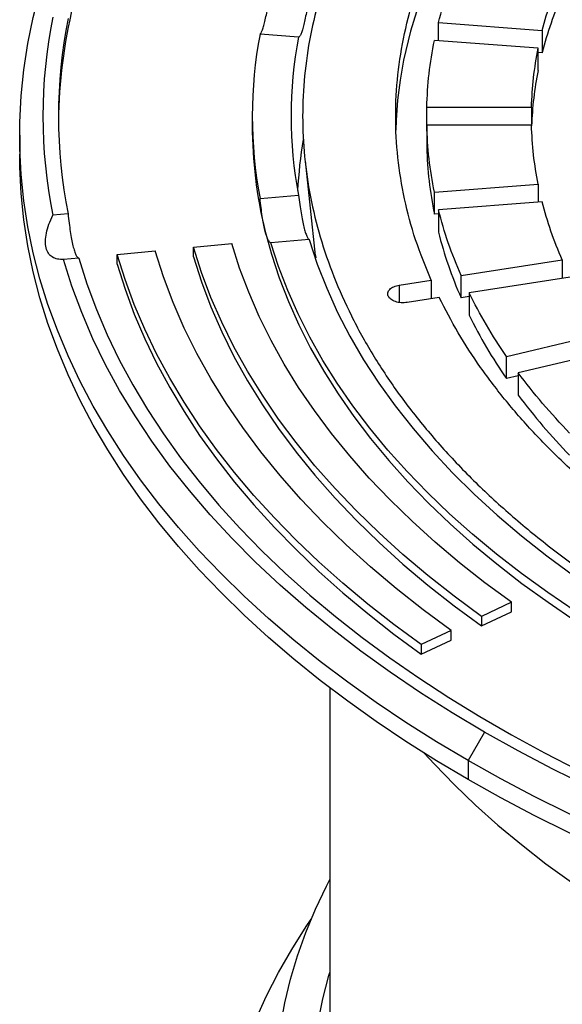
# Model space of a CAD drawing. Units: millimetres. Extents: x 10 to 410, y 10 to 287.
# Drawn here: x 356 to 360, y 239 to 247 of the extents above; entities that cross this region are included whole.
import ezdxf

# ---------------------------------------------------------------- set-up
doc = ezdxf.new("R2010")
doc.units = ezdxf.units.MM
doc.linetypes.add('SLD-Solid', pattern=[0])

msp = doc.modelspace()

# ---------------------------------------------------------------- linework, layer by layer
at = {"color": 7, "linetype": 'SLD-Solid', "lineweight": 25}
for p, q in [((359.142, 246.5659), (359.907, 246.5077)), ((359.142, 246.4328), (359.142, 246.5659)), ((358.1104, 246.4585), (357.8274, 246.4815)), ((359.907, 246.5077), (359.907, 246.3444)), ((359.8771, 246.3769), (359.1122, 246.435)), ((359.8771, 246.2136), (359.8771, 246.3769)), ((359.907, 246.3444), (359.8771, 246.3467)), ((359.0563, 245.9421), (359.8278, 245.9421)), ((359.0563, 245.7788), (359.0563, 245.9421)), ((359.8278, 245.9421), (359.8278, 245.8102)), ((357.7697, 245.8762), (357.7697, 245.8062)), ((359.8278, 245.8102), (359.0563, 245.8102)), ((359.0563, 245.8102), (359.0563, 245.6469)), ((356.0555, 245.7362), (356.0555, 245.5962)), ((358.1588, 245.5478), (358.2336, 244.8504)), ((359.1122, 245.3173), (359.8771, 245.3754)), ((359.1122, 245.154), (359.1122, 245.3173)), ((359.8771, 245.3754), (359.8771, 245.2423)), ((357.8274, 245.2708), (358.1104, 245.2938)), ((359.907, 245.2446), (359.142, 245.1865)), ((359.142, 245.1865), (359.142, 245.0232)), ((356.4121, 245.156), (356.2989, 245.1468)), ((359.142, 245.1563), (359.1122, 245.154)), ((358.1899, 244.9671), (357.9069, 244.9442)), ((356.7735, 244.8566), (357.0553, 244.8837)), ((357.3371, 244.9109), (357.6189, 244.9381)), ((357.3371, 244.8409), (357.3371, 244.9109)), ((356.4917, 244.8294), (356.3785, 244.8202)), ((356.7735, 244.7866), (356.7735, 244.8566)), ((358.235, 244.8505), (358.2374, 244.834)), ((359.309, 244.702), (360.0542, 244.8173)), ((360.0542, 244.8173), (360.0542, 244.6807)), ((358.8528, 244.6315), (359.0882, 244.6679)), ((359.0882, 244.6679), (359.0882, 244.5313)), ((359.309, 244.5387), (359.309, 244.702)), ((360.1134, 244.6898), (359.3681, 244.5746)), ((359.1473, 244.5404), (358.912, 244.504)), ((359.3681, 244.5479), (359.309, 244.5387)), ((359.3681, 244.5746), (359.3681, 244.4113)), ((359.6432, 244.1068), (360.356, 244.2773)), ((360.4434, 244.1554), (359.7306, 243.9849)), ((359.6432, 243.9435), (359.6432, 244.1068)), ((359.7306, 243.9644), (359.6432, 243.9435)), ((359.7306, 243.9849), (359.7306, 243.8216)), ((359.6807, 242.2951), (359.4587, 242.1913)), ((359.6807, 242.2251), (359.6807, 242.2951)), ((359.4587, 242.1213), (359.6807, 242.2251)), ((359.4587, 242.1913), (359.4587, 242.1213)), ((359.2367, 242.0875), (359.0146, 241.9837)), ((359.2367, 242.0175), (359.2367, 242.0875)), ((359.0146, 241.9137), (359.2367, 242.0175)), ((359.0146, 241.9837), (359.0146, 241.9137)), ((358.3412, 241.6653), (358.3412, 237.8054)), ((359.4822, 241.3393), (359.361, 241.1293)), ((359.361, 241.1293), (359.361, 240.9893))]:
    msp.add_line(p, q, dxfattribs=at)
at = {"color": 1, "linetype": 'SLD-Solid', "lineweight": 25}
msp.add_line((358.8528, 244.6315), (358.8528, 244.5052), dxfattribs=at)
at = {"color": 7, "linetype": 'SLD-Solid', "lineweight": 25, "flags": 128}
for points in [[(359.361, 241.1293), (359.128, 241.2679), (358.9022, 241.4103), (358.6839, 241.5566), (358.4731, 241.7065), (358.2702, 241.86), (358.0752, 242.0169), (357.8883, 242.177), (357.7098, 242.3403), (357.5397, 242.5065), (357.3782, 242.6756), (357.2255, 242.8474), (357.0817, 243.0217), (356.9468, 243.1984), (356.8211, 243.3774), (356.7047, 243.5584), (356.5975, 243.7413), (356.4999, 243.926), (356.4117, 244.1122), (356.3331, 244.2999), (356.2642, 244.4888), (356.2051, 244.6789), (356.1557, 244.8698), (356.1161, 245.0616), (356.0864, 245.2539), (356.0666, 245.4466), (356.0567, 245.6396), (356.0567, 245.8327), (356.0666, 246.0257), (356.0864, 246.2185), (356.1161, 246.4108), (356.1557, 246.6025), (356.2051, 246.7935), (356.2642, 246.9835), (356.3331, 247.1725), (356.4117, 247.3602), (356.4999, 247.5464), (356.5975, 247.7311), (356.7047, 247.914), (356.8211, 248.095), (356.9468, 248.2739), (357.0817, 248.4506), (357.2255, 248.625), (357.3782, 248.7967), (357.5397, 248.9658), (357.7098, 249.1321), (357.8883, 249.2954), (358.0752, 249.4555), (358.2702, 249.6124), (358.4731, 249.7659), (358.6839, 249.9158), (358.9022, 250.0621), (359.128, 250.2045), (359.3597, 250.3423)], [(375.3214, 250.3431), (375.5544, 250.2045), (375.7801, 250.0621), (375.9985, 249.9158), (376.2092, 249.7659), (376.4122, 249.6124), (376.6072, 249.4555), (376.794, 249.2954), (376.9726, 249.1321), (377.1426, 248.9658), (377.3041, 248.7967), (377.4569, 248.625), (377.6007, 248.4506), (377.7355, 248.2739), (377.8612, 248.095), (377.9777, 247.914), (378.0848, 247.7311), (378.1825, 247.5464), (378.2707, 247.3602), (378.3492, 247.1725), (378.4181, 246.9835), (378.4773, 246.7935), (378.5267, 246.6025), (378.5662, 246.4108), (378.5959, 246.2185), (378.6157, 246.0257), (378.6257, 245.8327), (378.6257, 245.6396), (378.6157, 245.4466), (378.5959, 245.2539), (378.5662, 245.0616), (378.5267, 244.8698), (378.4773, 244.6789), (378.4181, 244.4888), (378.3492, 244.2999), (378.2707, 244.1122), (378.1825, 243.926), (378.0848, 243.7413), (377.9777, 243.5584), (377.8612, 243.3774), (377.7355, 243.1984), (377.6007, 243.0217), (377.4569, 242.8474), (377.3041, 242.6756), (377.1426, 242.5065), (376.9726, 242.3403), (376.794, 242.177), (376.6072, 242.0169), (376.4122, 241.86), (376.2092, 241.7065), (375.9985, 241.5566), (375.7801, 241.4103), (375.5544, 241.2679), (375.3214, 241.1293), (375.0814, 240.9948), (374.8346, 240.8645), (374.5812, 240.7384), (374.3215, 240.6168), (374.0557, 240.4996), (373.7839, 240.3871), (373.5065, 240.2792), (373.2237, 240.1761), (372.9357, 240.0779), (372.6428, 239.9847), (372.3452, 239.8965), (372.0433, 239.8135), (371.7372, 239.7357), (371.4272, 239.6631), (371.1137, 239.5959), (370.7968, 239.534), (370.4769, 239.4776), (370.1543, 239.4267), (369.8292, 239.3814), (369.5019, 239.3416), (369.1727, 239.3075), (368.8419, 239.2789), (368.5098, 239.2561), (368.1766, 239.239), (367.8427, 239.2275), (367.5084, 239.2218), (367.1739, 239.2218), (366.8396, 239.2275), (366.5057, 239.239), (366.1726, 239.2561), (365.8405, 239.2789), (365.5097, 239.3075), (365.1805, 239.3416), (364.8532, 239.3814), (364.5281, 239.4267), (364.2054, 239.4776), (363.8855, 239.534), (363.5687, 239.5959), (363.2551, 239.6631), (362.9452, 239.7357), (362.6391, 239.8135), (362.3371, 239.8965), (362.0396, 239.9847), (361.7467, 240.0779), (361.4587, 240.1761), (361.1758, 240.2792), (360.8984, 240.3871), (360.6267, 240.4996), (360.3608, 240.6168), (360.1011, 240.7384), (359.8477, 240.8645), (359.601, 240.9948), (359.361, 241.1293)], [(359.361, 240.9893), (359.128, 241.1279), (358.9022, 241.2703), (358.6839, 241.4166), (358.4731, 241.5665), (358.2702, 241.72), (358.0752, 241.8769), (357.8883, 242.037), (357.7098, 242.2003), (357.5397, 242.3666), (357.3782, 242.5357), (357.2255, 242.7074), (357.0817, 242.8818), (356.9468, 243.0585), (356.8211, 243.2374), (356.7047, 243.4184), (356.5975, 243.6013), (356.4999, 243.786), (356.4117, 243.9722), (356.3331, 244.1599), (356.2642, 244.3489), (356.2051, 244.5389), (356.1557, 244.7299), (356.1161, 244.9216), (356.0864, 245.1139), (356.0666, 245.3067), (356.0567, 245.4997), (356.0555, 245.5962)], [(378.6269, 245.5962), (378.6257, 245.4997), (378.6157, 245.3067), (378.5959, 245.1139), (378.5662, 244.9216), (378.5267, 244.7299), (378.4773, 244.5389), (378.4181, 244.3489), (378.3492, 244.1599), (378.2707, 243.9722), (378.1825, 243.786), (378.0848, 243.6013), (377.9777, 243.4184), (377.8612, 243.2374), (377.7355, 243.0585), (377.6007, 242.8818), (377.4569, 242.7074), (377.3041, 242.5357), (377.1426, 242.3666), (376.9726, 242.2003), (376.794, 242.037), (376.6072, 241.8769), (376.4122, 241.72), (376.2092, 241.5665), (375.9985, 241.4166), (375.7801, 241.2703), (375.5544, 241.1279), (375.3214, 240.9893), (375.0814, 240.8548), (374.8346, 240.7245), (374.5812, 240.5985), (374.3215, 240.4768), (374.0557, 240.3596), (373.7839, 240.2471), (373.5065, 240.1392), (373.2237, 240.0361), (372.9357, 239.9379), (372.6428, 239.8447), (372.3452, 239.7566), (372.0433, 239.6735), (371.7372, 239.5957), (371.4272, 239.5231), (371.1137, 239.4559), (370.7968, 239.394), (370.4769, 239.3376), (370.1543, 239.2868), (369.8292, 239.2414), (369.5019, 239.2016), (369.1727, 239.1675), (368.8419, 239.139), (368.5098, 239.1161), (368.1766, 239.099), (367.8427, 239.0875), (367.5084, 239.0818), (367.1739, 239.0818), (366.8396, 239.0875), (366.5057, 239.099), (366.1726, 239.1161), (365.8405, 239.139), (365.5097, 239.1675), (365.1805, 239.2016), (364.8532, 239.2414), (364.5281, 239.2868), (364.2054, 239.3376), (363.8855, 239.394), (363.5687, 239.4559), (363.2551, 239.5231), (362.9452, 239.5957), (362.6391, 239.6735), (362.3371, 239.7566), (362.0396, 239.8447), (361.7467, 239.9379), (361.4587, 240.0361), (361.1758, 240.1392), (360.8984, 240.2471), (360.6267, 240.3596), (360.3608, 240.4768), (360.1011, 240.5985), (359.8477, 240.7245), (359.601, 240.8548), (359.361, 240.9893)], [(357.8629, 245.0372), (357.9108, 244.8609), (357.9686, 244.6857), (358.0362, 244.5116), (358.1134, 244.3389), (358.2003, 244.1676), (358.2967, 243.9981), (358.4025, 243.8305), (358.5176, 243.665), (358.642, 243.5017), (358.7754, 243.3407), (358.9177, 243.1824), (359.0688, 243.0268), (359.2286, 242.874), (359.3968, 242.7244), (359.5733, 242.5779), (359.7578, 242.4348), (359.9503, 242.2953), (360.1505, 242.1594), (360.3582, 242.0273), (360.5732, 241.8991), (360.7952, 241.775), (361.024, 241.6551), (361.2594, 241.5395), (361.5012, 241.4284), (361.7491, 241.3219), (362.0028, 241.22), (362.262, 241.1229), (362.5266, 241.0307), (362.7961, 240.9434), (363.0704, 240.8612), (363.3492, 240.7842), (363.6321, 240.7125), (363.9189, 240.646), (364.2092, 240.5849), (364.5029, 240.5292), (364.7994, 240.4791), (365.0987, 240.4345), (365.4002, 240.3955), (365.7038, 240.3622), (366.0091, 240.3345)], [(358.1899, 244.9671), (358.2491, 244.7872), (358.3188, 244.6086), (358.3991, 244.4314), (358.4898, 244.2559), (358.5909, 244.0823), (358.7021, 243.9108), (358.8235, 243.7415), (358.9547, 243.5748), (359.0958, 243.4108), (359.2465, 243.2496), (359.4066, 243.0915), (359.5761, 242.9367), (359.7545, 242.7853), (359.9419, 242.6375), (360.1378, 242.4934), (360.3422, 242.3534), (360.5547, 242.2174), (360.7752, 242.0857)], [(359.2367, 242.0875), (359.0296, 242.24), (358.8312, 242.3964), (358.6416, 242.5563), (358.461, 242.7196), (358.2896, 242.8863), (358.1276, 243.056), (357.9751, 243.2287), (357.8324, 243.4041), (357.6995, 243.582), (357.5765, 243.7624), (357.4638, 243.9449), (357.3612, 244.1294), (357.269, 244.3158), (357.1872, 244.5038), (357.1159, 244.6931), (357.0553, 244.8837)], [(359.4587, 242.1913), (359.2573, 242.3397), (359.0643, 242.4917), (358.8799, 242.6472), (358.7043, 242.8061), (358.5376, 242.9682), (358.38, 243.1333), (358.2317, 243.3012), (358.0929, 243.4718), (357.9636, 243.6449), (357.8441, 243.8203), (357.7344, 243.9978), (357.6346, 244.1773), (357.5449, 244.3585), (357.4654, 244.5414), (357.3961, 244.7255), (357.3371, 244.9109)], [(359.6807, 242.2951), (359.485, 242.4393), (359.2975, 242.587), (359.1183, 242.7382), (358.9476, 242.8926), (358.7856, 243.0501), (358.6324, 243.2105), (358.4883, 243.3737), (358.3534, 243.5395), (358.2278, 243.7078), (358.1116, 243.8782), (358.005, 244.0507), (357.908, 244.2252), (357.8209, 244.4013), (357.7436, 244.579), (357.6762, 244.758), (357.6189, 244.9381)], [(365.7268, 240.4299), (365.4218, 240.4629), (365.1189, 240.5017), (364.8183, 240.5461), (364.5204, 240.5961), (364.2255, 240.6517), (363.9338, 240.7127), (363.6457, 240.7792), (363.3614, 240.851), (363.0814, 240.9281), (362.8058, 241.0104), (362.535, 241.0978), (362.2693, 241.1902), (362.0089, 241.2876), (361.754, 241.3898), (361.5051, 241.4967), (361.2623, 241.6082), (361.0259, 241.7241), (360.7961, 241.8445), (360.5732, 241.9691), (360.3574, 242.0978), (360.1489, 242.2304), (359.948, 242.3669), (359.7548, 242.5071), (359.5697, 242.6508), (359.3927, 242.7979), (359.224, 242.9482), (359.0639, 243.1016), (358.9125, 243.258), (358.7699, 243.4171), (358.6364, 243.5787), (358.5119, 243.7428), (358.3968, 243.9091), (358.2911, 244.0775), (358.1948, 244.2478), (358.1082, 244.4198), (358.0313, 244.5933), (357.9642, 244.7682), (357.9069, 244.9442)], [(359.4822, 241.3393), (359.2424, 241.4821), (359.0103, 241.6291), (358.7863, 241.7802), (358.5704, 241.9353), (358.363, 242.0942), (358.1643, 242.2566), (357.9743, 242.4226), (357.7934, 242.5919), (357.6216, 242.7643), (357.4592, 242.9397), (357.3063, 243.118), (357.163, 243.2989), (357.0295, 243.4822), (356.9059, 243.6679), (356.7923, 243.8557), (356.6889, 244.0455), (356.5957, 244.237), (356.5129, 244.43), (356.4404, 244.6245), (356.3785, 244.8202)], [(356.4917, 244.8294), (356.5514, 244.6405), (356.6211, 244.4528), (356.7005, 244.2664), (356.7897, 244.0814), (356.8885, 243.8981), (356.9968, 243.7166), (357.1146, 243.537), (357.2418, 243.3597), (357.3782, 243.1846), (357.5237, 243.0119), (357.6782, 242.8419), (357.8415, 242.6747), (358.0135, 242.5103), (358.194, 242.3491), (358.3828, 242.1911), (358.5799, 242.0364), (358.785, 241.8853), (358.9979, 241.7378), (359.2184, 241.5941), (359.4463, 241.4543), (359.6815, 241.3186), (359.9236, 241.187), (360.1726, 241.0597), (360.4281, 240.9368), (360.6899, 240.8184), (360.9577, 240.7046), (361.2315, 240.5956), (361.5108, 240.4914), (361.7954, 240.3921), (362.0851, 240.2978), (362.3796, 240.2087), (362.6787, 240.1247), (362.982, 240.0459), (363.2893, 239.9725), (363.6002, 239.9045), (363.9147, 239.842), (364.2322, 239.7849), (364.5526, 239.7334), (364.8755, 239.6876), (365.2007, 239.6474), (365.5279, 239.6129)], [(359.0146, 241.9837), (358.8142, 242.1311), (358.6216, 242.2819), (358.4369, 242.4361), (358.2605, 242.5934), (358.0924, 242.7537), (357.9328, 242.9169), (357.7818, 243.0828), (357.6396, 243.2512), (357.5063, 243.4221), (357.3821, 243.5952), (357.2669, 243.7704), (357.1611, 243.9476), (357.0645, 244.1265), (356.9774, 244.307), (356.8998, 244.489), (356.8318, 244.6722), (356.7735, 244.8566)], [(357.3371, 244.8409), (357.3961, 244.6556), (357.4654, 244.4714), (357.5449, 244.2886), (357.6346, 244.1073), (357.7344, 243.9278), (357.8441, 243.7503), (357.9636, 243.5749), (358.0929, 243.4018), (358.2317, 243.2312), (358.38, 243.0633), (358.5376, 242.8982), (358.7043, 242.7361), (358.8799, 242.5772), (359.0643, 242.4217), (359.2573, 242.2697), (359.4587, 242.1213)], [(356.7735, 244.7866), (356.8318, 244.6022), (356.8998, 244.419), (356.9774, 244.237), (357.0645, 244.0565), (357.1611, 243.8776), (357.2669, 243.7004), (357.3821, 243.5252), (357.5063, 243.3521), (357.6396, 243.1812), (357.7818, 243.0128), (357.9328, 242.8469), (358.0924, 242.6837), (358.2605, 242.5234), (358.4369, 242.3661), (358.6216, 242.2119), (358.8142, 242.0611), (359.0146, 241.9137)], [(365.5119, 239.5475), (365.173, 239.5833), (364.8361, 239.6251), (364.5017, 239.673), (364.17, 239.7267), (363.8413, 239.7865), (363.516, 239.852), (363.1943, 239.9234), (362.8767, 240.0004), (362.5633, 240.0831), (362.2546, 240.1714), (361.9507, 240.2652), (361.652, 240.3643), (361.3588, 240.4688), (361.0713, 240.5785), (360.7898, 240.6932), (360.5147, 240.8129), (360.2461, 240.9375), (359.9843, 241.0669), (359.7296, 241.2008), (359.4822, 241.3393)], [(359.0378, 241.1838), (359.1124, 241.1021), (359.2602, 240.9497), (359.4165, 240.8), (359.581, 240.6534), (359.7537, 240.5099), (359.9344, 240.3697), (360.1228, 240.233), (360.3189, 240.0998), (360.5222, 239.9704), (360.7328, 239.8449)], [(376.3412, 240.2529), (376.4076, 240.1195), (376.4832, 239.9493), (376.5493, 239.7777), (376.6056, 239.605), (376.6523, 239.4313), (376.6892, 239.2569), (376.7162, 239.0818), (376.7335, 238.9064), (376.7409, 238.7307), (376.7384, 238.555), (376.7261, 238.3794), (376.7039, 238.2041), (376.6719, 238.0293), (376.6302, 237.8552), (376.5786, 237.682), (376.5174, 237.5099), (376.4466, 237.3389), (376.3662, 237.1694), (376.2764, 237.0015), (376.1772, 236.8354), (376.0687, 236.6712), (375.9511, 236.5091), (375.8244, 236.3493), (375.6888, 236.1919), (375.5445, 236.0372), (375.3916, 235.8852), (375.2302, 235.7362), (375.0606, 235.5903), (374.8828, 235.4476), (374.6972, 235.3083), (374.5038, 235.1726), (374.3029, 235.0405), (374.0947, 234.9123), (373.8795, 234.788), (373.6574, 234.6678), (373.4286, 234.5519), (373.1935, 234.4402), (372.9522, 234.3331), (372.7051, 234.2304), (372.4523, 234.1325), (372.1941, 234.0394), (371.9309, 233.9511), (371.6629, 233.8678), (371.3903, 233.7895), (371.1134, 233.7164), (370.8327, 233.6485), (370.5482, 233.5858), (370.2604, 233.5286), (369.9695, 233.4767), (369.6759, 233.4303), (369.3798, 233.3894), (369.0816, 233.3541), (368.7816, 233.3243), (368.48, 233.3002), (368.1773, 233.2818), (367.8737, 233.269), (367.5695, 233.2618), (367.2651, 233.2604), (366.9607, 233.2647), (366.6568, 233.2747), (366.3536, 233.2903), (366.0514, 233.3116), (365.7505, 233.3385), (365.4514, 233.371), (365.1542, 233.4092), (364.8593, 233.4528), (364.567, 233.5019), (364.2776, 233.5565), (363.9915, 233.6165), (363.7088, 233.6818), (363.43, 233.7523), (363.1552, 233.828), (362.8849, 233.9088), (362.6192, 233.9946), (362.3585, 234.0853), (362.103, 234.1809), (361.853, 234.2812), (361.6088, 234.3861), (361.3705, 234.4955), (361.1386, 234.6093), (360.9131, 234.7274), (360.6944, 234.8496), (360.4826, 234.9759), (360.2781, 235.1061), (360.0809, 235.24), (359.8914, 235.3775), (359.7097, 235.5185), (359.536, 235.6628), (359.3704, 235.8103), (359.2133, 235.9608), (359.0646, 236.1142), (358.9246, 236.2703), (358.7935, 236.4289), (358.6713, 236.5898), (358.5583, 236.753), (358.4544, 236.9182), (358.3599, 237.0853), (358.2747, 237.254), (358.1991, 237.4242), (358.1331, 237.5958), (358.0767, 237.7685), (358.0301, 237.9422), (357.9932, 238.1166), (357.9661, 238.2917), (357.9489, 238.4671), (357.9415, 238.6428), (357.944, 238.8186), (357.9563, 238.9942), (357.9784, 239.1694), (358.0104, 239.3442), (358.0522, 239.5183), (358.1037, 239.6915), (358.1649, 239.8636), (358.2357, 240.0346), (358.3161, 240.2041), (358.3412, 240.2529)], [(376.4787, 239.9602), (376.487, 239.9481), (376.596, 239.7804), (376.6959, 239.6108), (376.7864, 239.4394), (376.8675, 239.2665), (376.9391, 239.0922), (377.0011, 238.9167), (377.0535, 238.7401), (377.0963, 238.5627), (377.1293, 238.3846), (377.1525, 238.2059), (377.166, 238.0269), (377.1697, 237.8478), (377.1635, 237.6687), (377.1476, 237.4898), (377.1219, 237.3113), (377.0865, 237.1333), (377.0414, 236.9561), (376.9865, 236.7798), (376.9221, 236.6045), (376.8481, 236.4306), (376.7646, 236.258), (376.6718, 236.0871), (376.5696, 235.9179), (376.4583, 235.7507), (376.3378, 235.5856), (376.2084, 235.4228), (376.0701, 235.2624), (375.9232, 235.1047), (375.7677, 234.9496), (375.6038, 234.7975), (375.4316, 234.6485), (375.2514, 234.5026), (375.0633, 234.3602), (374.8675, 234.2212), (374.6642, 234.0858), (374.4536, 233.9543), (374.236, 233.8266), (374.0114, 233.703), (373.7802, 233.5835), (373.5426, 233.4683), (373.2988, 233.3575), (373.049, 233.2511), (372.7936, 233.1494), (372.5327, 233.0524), (372.2667, 232.9602), (371.9957, 232.8729), (371.7201, 232.7905), (371.4401, 232.7133), (371.1561, 232.6411), (370.8683, 232.5742), (370.5769, 232.5126), (370.2823, 232.4563), (369.9848, 232.4054), (369.6846, 232.3599), (369.3821, 232.32), (369.0776, 232.2855), (368.7713, 232.2567), (368.4637, 232.2334), (368.1548, 232.2158), (367.8452, 232.2038), (367.5351, 232.1974), (367.2248, 232.1967), (366.9146, 232.2016), (366.6048, 232.2122), (366.2958, 232.2285), (365.9878, 232.2503), (365.6812, 232.2778), (365.3762, 232.3108), (365.0732, 232.3494), (364.7724, 232.3935), (364.4742, 232.4431), (364.1788, 232.498), (363.8866, 232.5583), (363.5979, 232.6239), (363.3128, 232.6948), (363.0318, 232.7708), (362.7551, 232.8518), (362.483, 232.9379), (362.2157, 233.0289), (361.9535, 233.1247), (361.6967, 233.2253), (361.4455, 233.3305), (361.2002, 233.4402), (360.961, 233.5543), (360.7281, 233.6727), (360.5019, 233.7953), (360.2825, 233.922), (360.0701, 234.0526), (359.865, 234.187), (359.6673, 234.3251), (359.4772, 234.4667), (359.295, 234.6117), (359.1209, 234.76), (358.9549, 234.9113), (358.7972, 235.0656), (358.6481, 235.2227), (358.5077, 235.3825), (358.3761, 235.5447), (358.2534, 235.7092), (358.1397, 235.8759), (358.0352, 236.0446), (357.9401, 236.2151), (357.8542, 236.3873), (357.7779, 236.5609), (357.711, 236.7358), (357.6538, 236.9119), (357.6062, 237.0889), (357.5684, 237.2667), (357.5402, 237.4451), (357.5219, 237.624), (357.5133, 237.803), (357.5145, 237.9822), (357.5255, 238.1612), (357.5463, 238.3399), (357.5769, 238.5182), (357.6172, 238.6958), (357.6672, 238.8726), (357.7268, 239.0484), (357.7961, 239.2231), (357.8748, 239.3963), (357.963, 239.5681), (358.0605, 239.7381), (358.1673, 239.9063), (358.2037, 239.9602)], [(360.8863, 234.9604), (360.6786, 235.0843), (360.478, 235.2121), (360.2847, 235.3436), (360.099, 235.4787), (359.921, 235.6172), (359.751, 235.759), (359.5892, 235.9039), (359.4356, 236.0518), (359.2905, 236.2026), (359.154, 236.356), (359.0263, 236.5119), (358.9075, 236.6701), (358.7977, 236.8305), (358.6971, 236.9928), (358.6057, 237.157), (358.5237, 237.3228), (358.4511, 237.4901), (358.388, 237.6587), (358.3345, 237.8283), (358.2907, 237.9989), (358.2566, 238.1702), (358.2322, 238.3421), (358.2175, 238.5143), (358.2126, 238.6868), (358.2175, 238.8592), (358.2322, 239.0314), (358.2566, 239.2033), (358.2907, 239.3746), (358.3345, 239.5452), (358.3412, 239.5681)]]:
    msp.add_lwpolyline(points, dxfattribs=at)
at = {"color": 7, "linetype": 'SLD-Solid', "lineweight": 25}
for centre, radius, start, end in [((361.8152, 245.6984), 2.9887, 155.85001, 178.55994), ((362.618, 245.6493), 2.7987, 156.35641, 165.61941), ((360.0679, 245.803), 3.7267, 166.23197, 179.41339), ((359.9589, 245.8762), 3.7319, 168.73017, 191.26983), ((360.0347, 245.8762), 3.6934, 168.75643, 191.24357), ((360.9819, 245.8762), 3.2121, 169.13779, 190.86221), ((361.1714, 245.8762), 3.1159, 169.22818, 190.77182), ((362.3685, 245.7105), 2.5417, 168.58305, 177.87946), ((361.0151, 245.8091), 3.2453, 180.0524, 193.76077), ((361.2211, 245.1735), 3.1208, 170.21422, 177.1614), ((361.8565, 245.7152), 2.801, 181.39732, 191.55758), ((362.1333, 245.7829), 3.0862, 194.25016, 203.77402), ((362.6544, 246.0289), 3.6628, 206.20846, 214.70393), ((363.3594, 246.5383), 4.533, 216.82068, 224.19024)]:
    msp.add_arc(centre, radius, start, end, dxfattribs=at)
for points in [[(373.8466, 242.1207), (373.7229, 242.0516), (373.4757, 241.9134), (373.08, 241.7218), (372.6678, 241.5424), (372.2384, 241.3768), (371.7937, 241.2254), (371.335, 241.0886), (370.8637, 240.9668), (370.3813, 240.8605), (369.8894, 240.77), (369.3894, 240.6956), (368.883, 240.6374), (368.3718, 240.5957), (367.8573, 240.5707), (367.3412, 240.5623), (366.8251, 240.5707), (366.3106, 240.5957), (365.7993, 240.6374), (365.2929, 240.6956), (364.793, 240.77), (364.301, 240.8605), (363.8186, 240.9668), (363.3474, 241.0886), (362.8886, 241.2254), (362.4439, 241.3768), (362.0146, 241.5424), (361.6021, 241.7216), (361.2076, 241.914), (360.8324, 242.1187), (360.4777, 242.3353), (360.1446, 242.563), (359.8341, 242.8012), (359.5472, 243.049), (359.2849, 243.3058), (359.0479, 243.5706), (358.837, 243.8427), (358.6529, 244.1211), (358.4961, 244.4051), (358.3671, 244.6937), (358.2664, 244.9861), (358.1942, 245.2812), (358.1508, 245.5782), (358.1364, 245.8762), (358.1508, 246.1741), (358.1942, 246.4711), (358.2664, 246.7663), (358.3671, 247.0586), (358.4961, 247.3472), (358.6529, 247.6312), (358.837, 247.9097), (359.0479, 248.1818), (359.2849, 248.4466), (359.5472, 248.7033), (359.8341, 248.9511), (360.1446, 249.1893), (360.4777, 249.417), (360.8324, 249.6336), (361.2076, 249.8384), (361.6021, 250.0307), (362.0146, 250.2099), (362.4439, 250.3755), (362.8886, 250.527), (363.3474, 250.6638), (363.8186, 250.7855), (364.301, 250.8918), (364.793, 250.9823), (365.2929, 251.0568), (365.7993, 251.1149), (366.3106, 251.1566), (366.8251, 251.1816), (367.3412, 251.19), (367.8573, 251.1816), (368.3718, 251.1566), (368.883, 251.1149), (369.3894, 251.0568), (369.8894, 250.9823), (370.3813, 250.8918), (370.8637, 250.7855), (371.335, 250.6638), (371.7937, 250.527), (372.2384, 250.3755), (372.6677, 250.2099), (373.0803, 250.0307), (373.4748, 249.8384), (373.85, 249.6336), (374.2047, 249.417), (374.5378, 249.1893), (374.8483, 248.9511), (375.1351, 248.7033), (375.3975, 248.4466), (375.6344, 248.1818), (375.8453, 247.9097), (376.0295, 247.6312), (376.1863, 247.3472), (376.3152, 247.0586), (376.4159, 246.7663), (376.4881, 246.4711), (376.5315, 246.1741), (376.546, 245.8762), (376.5315, 245.5782), (376.4881, 245.2812), (376.4159, 244.9861), (376.3152, 244.6937), (376.1863, 244.4051), (376.0295, 244.1211), (375.8453, 243.8427), (375.6344, 243.5706), (375.3975, 243.3058), (375.1351, 243.049), (374.8483, 242.8012), (374.5376, 242.5632), (374.2056, 242.3348), (373.9662, 242.1921), (373.8466, 242.1207)], [(359.0882, 244.6679), (359.0479, 244.7669), (358.9674, 244.965), (358.8874, 245.267), (358.8377, 245.571), (358.8215, 245.8762), (358.8377, 246.1814), (358.8874, 246.4853), (358.9674, 246.7873), (359.0479, 246.9854), (359.0882, 247.0845)], [(359.142, 246.5659), (359.1644, 246.6472), (359.2093, 246.81), (359.2757, 246.9702), (359.309, 247.0503)], [(359.907, 246.5077), (359.9268, 246.5795), (359.9666, 246.723), (360.025, 246.8644), (360.0542, 246.935)], [(359.0563, 245.9421), (359.0601, 246.0245), (359.0677, 246.1892), (359.0974, 246.3531), (359.1122, 246.435)], [(359.8278, 245.9421), (359.8313, 246.0148), (359.8382, 246.1601), (359.8642, 246.3046), (359.8771, 246.3769)], [(359.1122, 245.3173), (359.0974, 245.3992), (359.0677, 245.5631), (359.0601, 245.7278), (359.0563, 245.8102)], [(359.8771, 245.3754), (359.8642, 245.4477), (359.8382, 245.5923), (359.8313, 245.7376), (359.8278, 245.8102)], [(360.0542, 244.8173), (360.025, 244.888), (359.9666, 245.0294), (359.9268, 245.1729), (359.907, 245.2446)], [(359.309, 244.702), (359.2757, 244.7821), (359.2093, 244.9424), (359.1644, 245.1051), (359.142, 245.1865)], [(358.912, 244.504), (358.8971, 244.5027), (358.8673, 244.5002), (358.8237, 244.5092), (358.7894, 244.5265), (358.7692, 244.5502), (358.7662, 244.5766), (358.7809, 244.6015), (358.8108, 244.6219), (358.8388, 244.6283), (358.8528, 244.6315)], [(360.9302, 242.6417), (360.8287, 242.711), (360.6256, 242.8495), (360.3469, 243.0693), (360.0881, 243.2969), (359.8521, 243.5326), (359.6388, 243.7755), (359.4495, 244.0249), (359.2827, 244.2797), (359.1925, 244.4535), (359.1473, 244.5404)], [(359.6432, 244.1068), (359.5921, 244.1838), (359.49, 244.3376), (359.4087, 244.4956), (359.3681, 244.5746)], [(360.1091, 243.5419), (360.041, 243.6143), (359.905, 243.7592), (359.7888, 243.9097), (359.7306, 243.9849)]]:
    msp.add_open_spline(points, degree=3, dxfattribs=at)
for points, knots in [([(357.8629, 246.5752), (357.8665, 246.5904), (357.8736, 246.6209), (357.8848, 246.6771), (357.896, 246.7392), (357.9033, 246.7852), (357.9069, 246.8082)], [0, 0, 0, 0, 0.249712, 0.498583, 0.749446, 1, 1, 1, 1]), ([(358.1899, 246.7852), (358.187, 246.7622), (358.1811, 246.7163), (358.1712, 246.654), (358.1609, 246.5983), (358.1503, 246.5505), (358.1398, 246.5118), (358.1296, 246.483), (358.1197, 246.4638), (358.1135, 246.4603), (358.1104, 246.4585)], [0, 0, 0, 0, 0.124968, 0.249515, 0.374861, 0.499257, 0.624629, 0.749137, 0.874187, 1, 1, 1, 1]), ([(357.8274, 246.4815), (357.8298, 246.4833), (357.8346, 246.4869), (357.8431, 246.5061), (357.8525, 246.5344), (357.8594, 246.5616), (357.8629, 246.5752)], [0, 0, 0, 0, 0.249713, 0.498587, 0.749449, 1, 1, 1, 1]), ([(357.8629, 245.0372), (357.8594, 245.0524), (357.8526, 245.0829), (357.8432, 245.1393), (357.8346, 245.2016), (357.8298, 245.2478), (357.8274, 245.2708)], [0, 0, 0, 0, 0.249712, 0.498583, 0.749446, 1, 1, 1, 1]), ([(358.1104, 245.2938), (358.1135, 245.2708), (358.1196, 245.225), (358.1295, 245.1627), (358.1397, 245.1069), (358.1502, 245.0592), (358.1608, 245.0204), (358.1711, 244.9916), (358.181, 244.9725), (358.187, 244.9689), (358.1899, 244.9671)], [0, 0, 0, 0, 0.124968, 0.249515, 0.374861, 0.499257, 0.624629, 0.749137, 0.874187, 1, 1, 1, 1]), ([(356.3785, 244.8202), (356.3632, 244.8207), (356.3326, 244.8217), (356.2947, 244.8371), (356.2657, 244.8643), (356.2481, 244.9042), (356.2433, 244.9553), (356.2512, 245.0147), (356.2697, 245.0794), (356.2892, 245.1243), (356.2989, 245.1468)], [0, 0, 0, 0, 0.124931, 0.250056, 0.374257, 0.499299, 0.623736, 0.749058, 0.874345, 1, 1, 1, 1]), ([(356.4121, 245.156), (356.4146, 245.133), (356.4196, 245.0871), (356.4283, 245.0248), (356.4378, 244.9684), (356.4448, 244.9377), (356.4482, 244.9224)], [0, 0, 0, 0, 0.249713, 0.498586, 0.749448, 1, 1, 1, 1]), ([(357.9069, 244.9442), (357.9033, 244.9459), (357.8961, 244.9493), (357.8848, 244.9683), (357.8736, 244.9964), (357.8665, 245.0236), (357.8629, 245.0372)], [0, 0, 0, 0, 0.249713, 0.498587, 0.749449, 1, 1, 1, 1]), ([(356.4482, 244.9224), (356.4518, 244.9089), (356.4589, 244.8818), (356.47, 244.8537), (356.481, 244.8345), (356.4881, 244.8311), (356.4917, 244.8294)], [0, 0, 0, 0, 0.249712, 0.498582, 0.749446, 1, 1, 1, 1])]:
    msp.add_open_spline(points, degree=3, knots=knots, dxfattribs=at)

doc.saveas('drawing.dxf')
